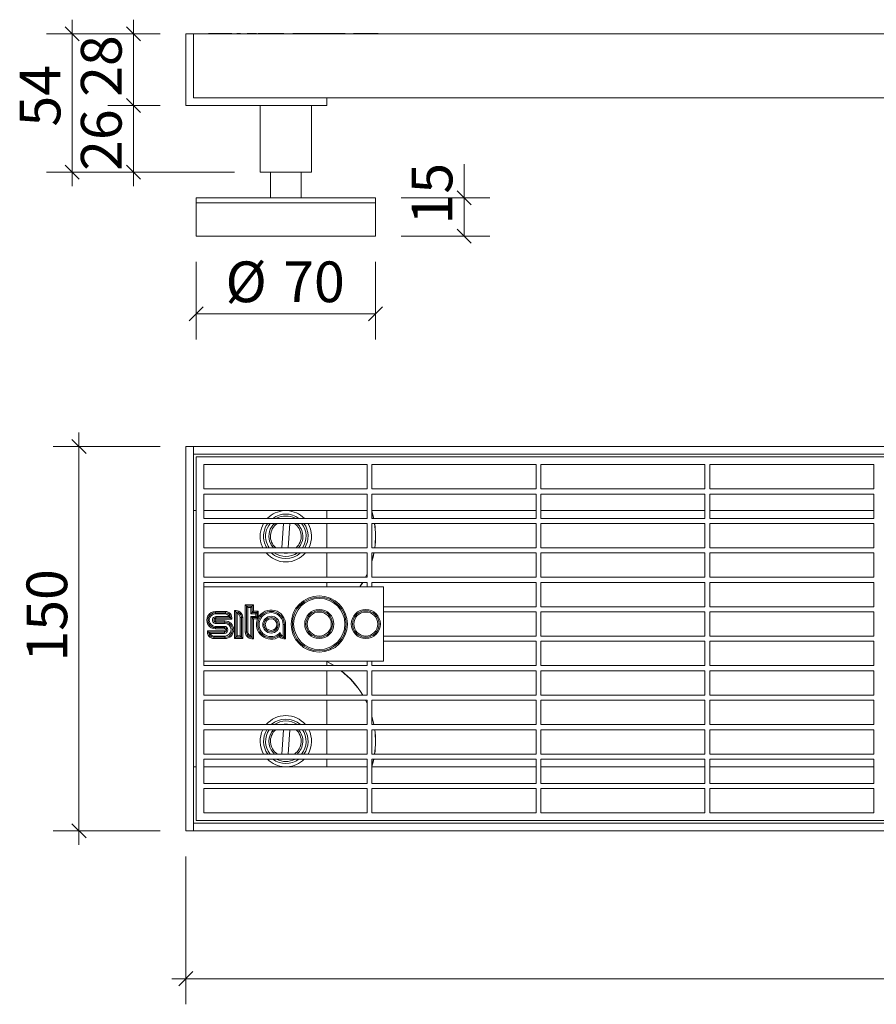
# Model space of a CAD drawing. Units: millimetres. Extents: x 24 to 834, y 29 to 695.
# Drawn here: x 24 to 359, y 285 to 669 of the extents above; entities that cross this region are included whole.
import ezdxf

# ---------------------------------------------------------------- set-up
doc = ezdxf.new("R2010")
doc.units = ezdxf.units.MM
doc.header["$LTSCALE"] = 10
doc.styles.add('SLDTEXTSTYLE0', font='TXT', dxfattribs={"width": 0.605})
doc.dimstyles.new('SLDDIMSTYLE0', dxfattribs={"dimtxt": 15.409912, "dimasz": 5.5, "dimexe": 0, "dimexo": 0.0625, "dimgap": 3.852478, "dimtad": 1, "dimdec": 0, "dimrnd": 1e-09, "dimzin": 12, "dimdsep": 46, "dimtxsty": 'SLDTEXTSTYLE0', "dimblk1": 'OBLIQUE', "dimblk2": 'OBLIQUE', "dimsah": 1, "dimcen": 0.09, "dimadec": 0, "dimazin": 3, "dimtfac": 1, "dimtdec": 0, "dimtmove": 0, "dimatfit": 0, "dimldrblk": 'OBLIQUE', "dimfxl": 1, "dimfrac": 2, "dimtolj": 1, "dimtzin": 12, "dimarcsym": 0})
doc.dimstyles.new('SLDDIMSTYLE1', dxfattribs={"dimtxt": 15.409912, "dimasz": 5.5, "dimexe": 0, "dimexo": 0.0625, "dimgap": 3.852478, "dimtad": 1, "dimdec": 0, "dimrnd": 1e-09, "dimzin": 12, "dimdsep": 46, "dimtxsty": 'SLDTEXTSTYLE0', "dimblk1": 'OBLIQUE', "dimblk2": 'OBLIQUE', "dimsah": 1, "dimcen": 0.09, "dimadec": 0, "dimazin": 3, "dimtfac": 1, "dimtdec": 0, "dimtofl": 0, "dimtmove": 0, "dimatfit": 3, "dimldrblk": 'OBLIQUE', "dimfxl": 1, "dimfrac": 2, "dimtolj": 1, "dimtzin": 12, "dimarcsym": 0})

# ---------------------------------------------------------------- blocks, each defined once
blk = doc.blocks.new('_OBLIQUE')
at = {"color": 0, "linetype": 'ByBlock', "lineweight": -2}
blk.add_line((-0.5, -0.5), (0.5, 0.5), dxfattribs=at)
blk = doc.blocks.new('_D')
at = {"color": 7, "linetype": 'Continuous', "lineweight": 0, "transparency": 16777216}
for p, q in [((89.16, 342.56), (89.16, 284.87)), ((701.33, 342.56), (701.33, 284.87)), ((89.16, 294.87), (83.66, 294.87)), ((89.16, 294.87), (701.33, 294.87)), ((701.33, 294.87), (706.83, 294.87))]:
    blk.add_line(p, q, dxfattribs=at)
at = {"color": 7, "linetype": 'Continuous', "lineweight": 0, "transparency": 16777216, "xscale": 5.5, "yscale": 5.5}
blk.add_blockref('_OBLIQUE', (89.16, 294.87, 39.41), dxfattribs=at)
at = {"color": 7, "linetype": 'Continuous', "lineweight": 0, "transparency": 16777216, "xscale": 5.5, "yscale": 5.5, "rotation": 180.0000000000004}
blk.add_blockref('_OBLIQUE', (701.33, 294.87, 39.41), dxfattribs=at)
at = {"color": 7, "linetype": 'Continuous', "lineweight": 0, "transparency": 16777216, "insert": (371.73, 315.34), "char_height": 15.875, "attachment_point": 1, "style": 'SLDTEXTSTYLE0'}
blk.add_mtext('1000', dxfattribs=at)
blk = doc.blocks.new('_D_1')
at = {"color": 7, "linetype": 'Continuous', "lineweight": 0, "transparency": 16777216}
for p, q in [((47.45, 502.56), (47.45, 508.06)), ((79.16, 502.56), (37.45, 502.56)), ((47.45, 502.56), (47.45, 352.56)), ((79.16, 352.56), (37.45, 352.56)), ((47.45, 352.56), (47.45, 347.06))]:
    blk.add_line(p, q, dxfattribs=at)
at = {"color": 7, "linetype": 'Continuous', "lineweight": 0, "transparency": 16777216, "xscale": 5.5, "yscale": 5.5}
for p, rotation in [((47.45, 502.56, 39.41), 270.0000000000004), ((47.45, 352.56, 39.41), 90.0000000000004)]:
    blk.add_blockref('_OBLIQUE', p, dxfattribs=dict(at, rotation=rotation))
at = {"color": 7, "linetype": 'Continuous', "lineweight": 0, "transparency": 16777216, "insert": (26.99, 418.65), "char_height": 15.875, "attachment_point": 1, "rotation": 90, "style": 'SLDTEXTSTYLE0'}
blk.add_mtext('150', dxfattribs=at)
blk = doc.blocks.new('_D_2')
at = {"color": 7, "linetype": 'Continuous', "lineweight": 0, "transparency": 16777216}
for p, q in [((197.71, 599.7), (197.71, 612.77)), ((173.11, 599.7), (207.71, 599.7)), ((197.71, 584.7), (197.71, 599.7)), ((173.16, 584.7), (207.71, 584.7))]:
    blk.add_line(p, q, dxfattribs=at)
at = {"color": 7, "linetype": 'Continuous', "lineweight": 0, "transparency": 16777216, "xscale": 5.5, "yscale": 5.5}
for p, rotation in [((197.71, 599.7, -76.9), 90.0000000000004), ((197.71, 584.7, -76.9), 270.0000000000004)]:
    blk.add_blockref('_OBLIQUE', p, dxfattribs=dict(at, rotation=rotation))
at = {"color": 7, "linetype": 'Continuous', "lineweight": 0, "transparency": 16777216, "insert": (177.25, 589.25), "char_height": 15.875, "attachment_point": 1, "rotation": 90, "style": 'SLDTEXTSTYLE0'}
blk.add_mtext('15', dxfattribs=at)
blk = doc.blocks.new('_D_3')
at = {"color": 7, "linetype": 'Continuous', "lineweight": 0, "transparency": 16777216}
for p, q in [((93.16, 574.7), (93.16, 544.36)), ((163.16, 574.7), (163.16, 544.36)), ((163.16, 554.36), (93.16, 554.36))]:
    blk.add_line(p, q, dxfattribs=at)
at = {"color": 7, "linetype": 'Continuous', "lineweight": 0, "transparency": 16777216, "xscale": 5.5, "yscale": 5.5, "rotation": 180.0000000000004}
blk.add_blockref('_OBLIQUE', (93.16, 554.36, -76.9), dxfattribs=at)
at = {"color": 7, "linetype": 'Continuous', "lineweight": 0, "transparency": 16777216, "xscale": 5.5, "yscale": 5.5}
blk.add_blockref('_OBLIQUE', (163.16, 554.36, -76.9), dxfattribs=at)
at = {"color": 7, "linetype": 'Continuous', "lineweight": 0, "transparency": 16777216, "char_height": 15.875, "attachment_point": 1, "style": 'SLDTEXTSTYLE0'}
for s, insert in [('%%c', (104.62, 574.82)), ('70', (127.11, 574.82))]:
    blk.add_mtext(s, dxfattribs=dict(at, insert=insert))
blk = doc.blocks.new('_D_4')
at = {"color": 7, "linetype": 'Continuous', "lineweight": 0, "transparency": 16777216}
for p, q in [((68.69, 635.7), (68.69, 641.2)), ((79.16, 635.7), (58.69, 635.7)), ((68.69, 609.7), (68.69, 635.7)), ((108.16, 609.7), (58.69, 609.7)), ((68.69, 609.7), (68.69, 604.2))]:
    blk.add_line(p, q, dxfattribs=at)
at = {"color": 7, "linetype": 'Continuous', "lineweight": 0, "transparency": 16777216, "xscale": 5.5, "yscale": 5.5}
for p, rotation in [((68.69, 635.7, -76.9), 270.0000000000004), ((68.69, 609.7, -76.9), 90.0000000000004)]:
    blk.add_blockref('_OBLIQUE', p, dxfattribs=dict(at, rotation=rotation))
at = {"color": 7, "linetype": 'Continuous', "lineweight": 0, "transparency": 16777216, "insert": (48.22, 610.18), "char_height": 15.875, "attachment_point": 1, "rotation": 90, "style": 'SLDTEXTSTYLE0'}
blk.add_mtext('26', dxfattribs=at)
blk = doc.blocks.new('_D_5')
at = {"color": 7, "linetype": 'Continuous', "lineweight": 0, "transparency": 16777216}
for p, q in [((68.69, 663.7), (68.69, 669.2)), ((79.16, 663.7), (58.69, 663.7)), ((68.69, 635.7), (68.69, 663.7)), ((79.16, 635.7), (58.69, 635.7)), ((68.69, 635.7), (68.69, 630.2))]:
    blk.add_line(p, q, dxfattribs=at)
at = {"color": 7, "linetype": 'Continuous', "lineweight": 0, "transparency": 16777216, "xscale": 5.5, "yscale": 5.5}
for p, rotation in [((68.69, 663.7, -76.9), 270.0000000000004), ((68.69, 635.7, -76.9), 90.0000000000004)]:
    blk.add_blockref('_OBLIQUE', p, dxfattribs=dict(at, rotation=rotation))
at = {"color": 7, "linetype": 'Continuous', "lineweight": 0, "transparency": 16777216, "insert": (48.22, 639.08), "char_height": 15.875, "attachment_point": 1, "rotation": 90, "style": 'SLDTEXTSTYLE0'}
blk.add_mtext('28', dxfattribs=at)
blk = doc.blocks.new('_D_6')
at = {"color": 7, "linetype": 'Continuous', "lineweight": 0, "transparency": 16777216}
for p, q in [((44.8, 663.7), (44.8, 669.2)), ((79.16, 663.7), (34.8, 663.7)), ((44.8, 609.7), (44.8, 663.7)), ((83.48, 609.7), (34.8, 609.7)), ((44.8, 609.7), (44.8, 604.2))]:
    blk.add_line(p, q, dxfattribs=at)
at = {"color": 7, "linetype": 'Continuous', "lineweight": 0, "transparency": 16777216, "xscale": 5.5, "yscale": 5.5}
for p, rotation in [((44.8, 663.7, -76.9), 270.0000000000004), ((44.8, 609.7, -76.9), 90.0000000000004)]:
    blk.add_blockref('_OBLIQUE', p, dxfattribs=dict(at, rotation=rotation))
at = {"color": 7, "linetype": 'Continuous', "lineweight": 0, "transparency": 16777216, "insert": (24.33, 627.48), "char_height": 15.875, "attachment_point": 1, "rotation": 90, "style": 'SLDTEXTSTYLE0'}
blk.add_mtext('54', dxfattribs=at)

msp = doc.modelspace()

# ---------------------------------------------------------------- linework, layer by layer
at = {"color": 7, "linetype": 'Continuous', "lineweight": 15}
for p, q in [((92.16, 663.7), (89.16, 663.7)), ((89.16, 663.7), (89.16, 635.7)), ((92.16, 663.7), (375.92, 663.7)), ((92.16, 638.7), (92.16, 663.7)), ((98.31, 663.82), (98.64, 663.82)), ((98.64, 663.82), (100.05, 663.82)), ((100.05, 663.82), (104.36, 663.82)), ((104.36, 663.82), (106.81, 663.82)), ((109.16, 663.82), (110.34, 663.82)), ((113.35, 663.82), (114.53, 663.82)), ((114.53, 663.82), (116.41, 663.82)), ((117.71, 663.82), (125.92, 663.82)), ((125.92, 663.82), (127.08, 663.82)), ((131.21, 663.82), (151.19, 663.82)), ((154.67, 663.82), (164.05, 663.82)), ((92.16, 638.7), (395.17, 638.7)), ((144.16, 638.7), (92.16, 638.7)), ((144.16, 635.7), (144.16, 638.7)), ((89.16, 635.7), (144.16, 635.7)), ((118.16, 635.7), (118.16, 609.7)), ((138.16, 609.7), (138.16, 635.7)), ((118.16, 609.7), (120.67, 609.7)), ((120.67, 609.7), (138.16, 609.7)), ((122.16, 609.7), (122.16, 599.7)), ((134.16, 599.7), (134.16, 609.7)), ((93.21, 599.7), (93.21, 597.7)), ((163.11, 599.7), (93.21, 599.7)), ((163.11, 597.7), (163.11, 599.7)), ((93.16, 597.7), (93.16, 584.7)), ((163.16, 597.7), (93.16, 597.7)), ((163.16, 584.7), (163.16, 597.7)), ((163.16, 584.7), (93.16, 584.7)), ((89.16, 352.56), (89.16, 502.56)), ((92.16, 502.56), (89.16, 502.56)), ((92.16, 499.56), (92.16, 502.56)), ((92.16, 502.56), (404.57, 502.56)), ((92.16, 352.56), (92.16, 502.56)), ((92.16, 499.56), (404.17, 499.56)), ((93.16, 356.56), (93.16, 498.56)), ((93.16, 498.56), (403.17, 498.56)), ((96.16, 495.56), (159.86, 495.56)), ((96.16, 486.06), (96.16, 495.56)), ((159.86, 486.06), (159.86, 495.56)), ((161.76, 495.56), (225.76, 495.56)), ((161.76, 486.06), (161.76, 495.56)), ((225.76, 486.06), (225.76, 495.56)), ((227.66, 495.56), (291.66, 495.56)), ((227.66, 486.06), (227.66, 495.56)), ((291.66, 486.06), (291.66, 495.56)), ((293.56, 495.56), (357.56, 495.56)), ((293.56, 486.06), (293.56, 495.56)), ((357.56, 486.06), (357.56, 495.56)), ((96.16, 486.06), (159.86, 486.06)), ((161.76, 486.06), (225.76, 486.06)), ((227.66, 486.06), (291.66, 486.06)), ((293.56, 486.06), (357.56, 486.06)), ((96.16, 484.06), (159.86, 484.06)), ((96.16, 474.56), (96.16, 484.06)), ((159.86, 474.56), (159.86, 484.06)), ((161.76, 484.06), (225.76, 484.06)), ((161.76, 474.56), (161.76, 484.06)), ((225.76, 474.56), (225.76, 484.06)), ((227.66, 484.06), (291.66, 484.06)), ((227.66, 474.56), (227.66, 484.06)), ((291.66, 474.56), (291.66, 484.06)), ((293.56, 484.06), (357.56, 484.06)), ((293.56, 474.56), (293.56, 484.06)), ((357.56, 474.56), (357.56, 484.06)), ((92.16, 477.56), (93.16, 477.56)), ((96.16, 477.56), (159.86, 477.56)), ((144.16, 474.56), (144.16, 477.56)), ((161.76, 477.56), (225.76, 477.56)), ((161.76, 477.36), (162.46, 474.56)), ((161.76, 477.18), (162.41, 474.56)), ((227.66, 477.56), (291.66, 477.56)), ((293.56, 477.56), (357.56, 477.56)), ((96.16, 474.56), (159.86, 474.56)), ((161.76, 474.56), (225.76, 474.56)), ((227.66, 474.56), (291.66, 474.56)), ((293.56, 474.56), (357.56, 474.56)), ((96.16, 472.56), (159.86, 472.56)), ((96.16, 463.06), (96.16, 472.56)), ((126.61, 463.06), (127.25, 472.56)), ((129.75, 472.56), (129.11, 463.06)), ((144.16, 463.06), (144.16, 472.56)), ((159.86, 463.06), (159.86, 472.56)), ((161.76, 472.56), (225.76, 472.56)), ((161.76, 463.06), (161.76, 472.56)), ((225.76, 463.06), (225.76, 472.56)), ((227.66, 472.56), (291.66, 472.56)), ((227.66, 463.06), (227.66, 472.56)), ((291.66, 463.06), (291.66, 472.56)), ((293.56, 472.56), (357.56, 472.56)), ((293.56, 463.06), (293.56, 472.56)), ((357.56, 463.06), (357.56, 472.56)), ((96.16, 463.06), (159.86, 463.06)), ((118.58, 464.64), (119.22, 463.06)), ((161.76, 463.06), (225.76, 463.06)), ((227.66, 463.06), (291.66, 463.06)), ((293.56, 463.06), (357.56, 463.06)), ((96.16, 461.06), (159.86, 461.06)), ((96.16, 451.56), (96.16, 461.06)), ((144.16, 451.56), (144.16, 461.06)), ((159.86, 451.56), (159.86, 461.06)), ((161.76, 461.06), (225.76, 461.06)), ((161.76, 451.56), (161.76, 461.06)), ((225.76, 451.56), (225.76, 461.06)), ((227.66, 461.06), (291.66, 461.06)), ((227.66, 451.56), (227.66, 461.06)), ((291.66, 451.56), (291.66, 461.06)), ((293.56, 461.06), (357.56, 461.06)), ((293.56, 451.56), (293.56, 461.06)), ((357.56, 451.56), (357.56, 461.06)), ((96.16, 451.56), (159.86, 451.56)), ((159.86, 452.84), (159.24, 451.56)), ((159.86, 452.72), (159.29, 451.56)), ((161.76, 451.56), (225.76, 451.56)), ((227.66, 451.56), (291.66, 451.56)), ((293.56, 451.56), (357.56, 451.56)), ((96.16, 449.56), (159.86, 449.56)), ((96.16, 447.81), (96.16, 449.56)), ((166.2, 447.81), (96.16, 447.81)), ((96.16, 447.81), (96.16, 418.81)), ((144.16, 447.81), (144.16, 449.56)), ((158.12, 449.56), (157, 447.81)), ((158.18, 449.56), (157.06, 447.81)), ((159.86, 447.81), (159.86, 449.56)), ((161.76, 449.56), (225.76, 449.56)), ((161.76, 447.81), (161.76, 449.56)), ((166.2, 418.81), (166.2, 447.81)), ((225.76, 440.06), (225.76, 449.56)), ((227.66, 449.56), (291.66, 449.56)), ((227.66, 440.06), (227.66, 449.56)), ((291.66, 440.06), (291.66, 449.56)), ((293.56, 449.56), (357.56, 449.56)), ((293.56, 440.06), (293.56, 449.56)), ((357.56, 440.06), (357.56, 449.56)), ((100.73, 437.73), (100.73, 438.23)), ((100.73, 438.23), (104.59, 438.23)), ((104.59, 437.73), (104.59, 438.23)), ((108.16, 427.68), (108.16, 438.54)), ((112.35, 430.19), (112.35, 440.82)), ((112.35, 440.82), (115.53, 440.82)), ((112.85, 440.32), (115.03, 440.32)), ((112.85, 430.19), (112.85, 440.32)), ((114.53, 439.82), (113.35, 439.82)), ((113.35, 439.82), (113.35, 430.19)), ((114.53, 437.35), (114.53, 439.82)), ((115.03, 440.32), (115.03, 437.85)), ((115.53, 440.82), (115.53, 438.35)), ((115.53, 438.35), (117.41, 438.35)), ((117.41, 438.35), (117.41, 435.82)), ((166.2, 440.06), (225.76, 440.06)), ((227.66, 440.06), (291.66, 440.06)), ((293.56, 440.06), (357.56, 440.06)), ((100.73, 437.73), (100.73, 437.23)), ((100.73, 437.73), (104.59, 437.73)), ((104.59, 437.23), (100.73, 437.23)), ((100.91, 436.23), (106.01, 436.23)), ((100.91, 435.73), (100.91, 436.23)), ((106.6, 435.73), (100.91, 435.73)), ((100.91, 435.23), (100.91, 435.73)), ((107.05, 435.23), (100.91, 435.23)), ((100.91, 434.52), (100.91, 434.02)), ((100.91, 434.52), (104.36, 434.52)), ((104.36, 434.52), (104.36, 434.02)), ((104.59, 437.73), (104.59, 437.23)), ((108.66, 428.18), (108.66, 438.08)), ((109.16, 437.51), (109.16, 428.68)), ((110.34, 435.9), (110.84, 435.9)), ((110.34, 428.68), (110.34, 435.9)), ((110.84, 435.9), (110.84, 428.18)), ((110.84, 435.9), (111.34, 435.9)), ((111.34, 435.9), (111.34, 427.68)), ((116.41, 437.35), (114.53, 437.35)), ((114.53, 436.29), (116.41, 436.29)), ((114.53, 428.58), (114.53, 436.29)), ((115.03, 437.85), (116.91, 437.85)), ((115.03, 435.79), (115.03, 428)), ((116.91, 435.79), (115.03, 435.79)), ((115.53, 435.29), (115.53, 427.55)), ((117.16, 435.29), (115.53, 435.29)), ((116.41, 436.29), (116.41, 437.35)), ((116.91, 437.85), (116.91, 435.79)), ((166.2, 438.06), (225.76, 438.06)), ((225.76, 428.56), (225.76, 438.06)), ((227.66, 438.06), (291.66, 438.06)), ((227.66, 428.56), (227.66, 438.06)), ((291.66, 428.56), (291.66, 438.06)), ((293.56, 438.06), (357.56, 438.06)), ((293.56, 428.56), (293.56, 438.06)), ((357.56, 428.56), (357.56, 438.06)), ((97.6, 430.63), (104.18, 430.63)), ((100.73, 431.89), (100.73, 432.39)), ((100.73, 432.39), (104.18, 432.39)), ((104.18, 431.89), (100.73, 431.89)), ((100.73, 431.89), (100.73, 431.39)), ((104.18, 431.39), (100.73, 431.39)), ((100.91, 434.02), (100.91, 433.52)), ((100.91, 434.02), (104.36, 434.02)), ((104.36, 433.52), (100.91, 433.52)), ((104.18, 432.39), (104.18, 431.89)), ((104.18, 431.89), (104.18, 431.39)), ((104.18, 430.13), (104.18, 430.63)), ((104.36, 433.52), (104.36, 434.02)), ((127.08, 433.07), (127.58, 433.07)), ((127.08, 428.58), (127.08, 433.07)), ((127.58, 433.07), (127.58, 428)), ((128.08, 433.07), (127.58, 433.07)), ((128.08, 433.07), (128.08, 427.55)), ((98.05, 430.13), (104.18, 430.13)), ((104.18, 429.63), (98.64, 429.63)), ((100.05, 428.62), (104.36, 428.62)), ((100.05, 428.62), (100.05, 428.12)), ((104.36, 428.12), (100.05, 428.12)), ((100.05, 427.62), (100.05, 428.12)), ((104.36, 427.62), (100.05, 427.62)), ((104.18, 429.63), (104.18, 430.13)), ((104.36, 428.62), (104.36, 428.12)), ((104.36, 427.62), (104.36, 428.12)), ((111.34, 427.68), (108.16, 427.68)), ((110.84, 428.18), (108.66, 428.18)), ((109.16, 428.68), (110.34, 428.68)), ((112.85, 430.19), (112.35, 430.19)), ((112.85, 430.19), (113.35, 430.19)), ((166.2, 428.56), (225.76, 428.56)), ((227.66, 428.56), (291.66, 428.56)), ((293.56, 428.56), (357.56, 428.56)), ((166.2, 426.56), (225.76, 426.56)), ((225.76, 417.06), (225.76, 426.56)), ((227.66, 426.56), (291.66, 426.56)), ((227.66, 417.06), (227.66, 426.56)), ((291.66, 417.06), (291.66, 426.56)), ((293.56, 417.06), (293.56, 426.56)), ((293.56, 426.56), (357.56, 426.56)), ((357.56, 417.06), (357.56, 426.56)), ((96.16, 418.81), (166.2, 418.81)), ((96.16, 417.06), (96.16, 418.81)), ((96.16, 417.06), (159.86, 417.06)), ((144.16, 417.06), (144.16, 418.81)), ((144.16, 418.69), (147, 417.06)), ((144.16, 418.63), (146.91, 417.06)), ((159.86, 417.06), (159.86, 418.81)), ((161.76, 417.06), (161.76, 418.81)), ((161.76, 417.06), (225.76, 417.06)), ((227.66, 417.06), (291.66, 417.06)), ((293.56, 417.06), (357.56, 417.06)), ((96.16, 415.06), (159.86, 415.06)), ((96.16, 405.56), (96.16, 415.06)), ((144.16, 405.56), (144.16, 415.06)), ((159.86, 405.56), (159.86, 415.06)), ((161.76, 415.06), (225.76, 415.06)), ((161.76, 405.56), (161.76, 415.06)), ((225.76, 405.56), (225.76, 415.06)), ((227.66, 415.06), (291.66, 415.06)), ((227.66, 405.56), (227.66, 415.06)), ((291.66, 405.56), (291.66, 415.06)), ((293.56, 415.06), (357.56, 415.06)), ((293.56, 405.56), (293.56, 415.06)), ((357.56, 405.56), (357.56, 415.06)), ((96.16, 405.56), (159.86, 405.56)), ((96.16, 403.56), (159.86, 403.56)), ((96.16, 394.06), (96.16, 403.56)), ((144.16, 394.06), (144.16, 403.56)), ((159.24, 403.56), (159.86, 402.28)), ((159.29, 403.56), (159.86, 402.39)), ((159.86, 394.06), (159.86, 403.56)), ((161.76, 405.56), (225.76, 405.56)), ((161.76, 403.56), (225.76, 403.56)), ((161.76, 394.06), (161.76, 403.56)), ((225.76, 394.06), (225.76, 403.56)), ((227.66, 405.56), (291.66, 405.56)), ((227.66, 403.56), (291.66, 403.56)), ((227.66, 394.06), (227.66, 403.56)), ((291.66, 394.06), (291.66, 403.56)), ((293.56, 405.56), (357.56, 405.56)), ((293.56, 403.56), (357.56, 403.56)), ((293.56, 394.06), (293.56, 403.56)), ((357.56, 394.06), (357.56, 403.56)), ((161.76, 397.36), (162.55, 394.06)), ((161.76, 397.18), (162.5, 394.06)), ((96.16, 394.06), (159.86, 394.06)), ((96.16, 392.06), (159.86, 392.06)), ((96.16, 382.56), (96.16, 392.06)), ((126.57, 382.56), (127.21, 392.06)), ((129.72, 392.06), (129.08, 382.56)), ((144.16, 382.56), (144.16, 392.06)), ((159.86, 382.56), (159.86, 392.06)), ((161.76, 394.06), (225.76, 394.06)), ((161.76, 382.56), (161.76, 392.06)), ((161.76, 392.06), (225.76, 392.06)), ((225.76, 382.56), (225.76, 392.06)), ((227.66, 394.06), (291.66, 394.06)), ((227.66, 392.06), (291.66, 392.06)), ((227.66, 382.56), (227.66, 392.06)), ((291.66, 382.56), (291.66, 392.06)), ((293.56, 394.06), (357.56, 394.06)), ((293.56, 392.06), (357.56, 392.06)), ((293.56, 382.56), (293.56, 392.06)), ((357.56, 382.56), (357.56, 392.06)), ((96.16, 382.56), (159.86, 382.56)), ((96.16, 380.56), (159.86, 380.56)), ((96.16, 371.06), (96.16, 380.56)), ((123.19, 383.16), (123.8, 382.56)), ((144.16, 377.56), (144.16, 380.56)), ((159.86, 371.06), (159.86, 380.56)), ((161.76, 382.56), (225.76, 382.56)), ((161.76, 380.56), (225.76, 380.56)), ((161.76, 371.06), (161.76, 380.56)), ((225.76, 371.06), (225.76, 380.56)), ((227.66, 382.56), (291.66, 382.56)), ((227.66, 380.56), (291.66, 380.56)), ((227.66, 371.06), (227.66, 380.56)), ((291.66, 371.06), (291.66, 380.56)), ((293.56, 382.56), (357.56, 382.56)), ((293.56, 380.56), (357.56, 380.56)), ((293.56, 371.06), (293.56, 380.56)), ((357.56, 371.06), (357.56, 380.56)), ((92.16, 377.56), (93.16, 377.56)), ((96.16, 377.56), (159.86, 377.56)), ((161.76, 377.56), (225.76, 377.56)), ((227.66, 377.56), (291.66, 377.56)), ((293.56, 377.56), (357.56, 377.56)), ((96.16, 371.06), (159.86, 371.06)), ((96.16, 369.06), (159.86, 369.06)), ((96.16, 359.56), (96.16, 369.06)), ((159.86, 359.56), (159.86, 369.06)), ((161.76, 371.06), (225.76, 371.06)), ((161.76, 359.56), (161.76, 369.06)), ((161.76, 369.06), (225.76, 369.06)), ((225.76, 359.56), (225.76, 369.06)), ((227.66, 371.06), (291.66, 371.06)), ((227.66, 359.56), (227.66, 369.06)), ((227.66, 369.06), (291.66, 369.06)), ((291.66, 359.56), (291.66, 369.06)), ((293.56, 371.06), (357.56, 371.06)), ((293.56, 369.06), (357.56, 369.06)), ((293.56, 359.56), (293.56, 369.06)), ((357.56, 359.56), (357.56, 369.06)), ((96.16, 359.56), (159.86, 359.56)), ((161.76, 359.56), (225.76, 359.56)), ((227.66, 359.56), (291.66, 359.56)), ((293.56, 359.56), (357.56, 359.56)), ((92.16, 352.56), (92.16, 355.56)), ((92.16, 355.56), (366.92, 355.56)), ((367.92, 356.56), (93.16, 356.56)), ((92.16, 352.56), (89.16, 352.56)), ((92.16, 352.56), (366.52, 352.56))]:
    msp.add_line(p, q, dxfattribs=at)
at = {"color": 1, "linetype": 'Continuous', "lineweight": 15}
for p, q in [((100.05, 663.82), (100.05, 663.7)), ((104.36, 663.82), (104.36, 663.7))]:
    msp.add_line(p, q, dxfattribs=at)
at = {"color": 7, "linetype": 'Continuous', "lineweight": 15, "flags": 128}
for points in [[(120.6, 465.26), (121.27, 463.68), (121.66, 463.06)], [(121.82, 465.63), (122.43, 464.21), (123.29, 463.06)], [(119.87, 465.03), (120.54, 463.41), (120.75, 463.06)], [(162.5, 461.06), (162.28, 459.95), (161.76, 457.94)], [(162.55, 461.06), (162.32, 459.94), (161.76, 457.76)], [(112.35, 440.82), (112.44, 440.73), (112.54, 440.63), (112.62, 440.55), (112.7, 440.47), (112.76, 440.41), (112.81, 440.36), (112.84, 440.33), (112.85, 440.32)], [(112.85, 440.32), (112.85, 440.32), (112.88, 440.29), (112.91, 440.26), (112.96, 440.21), (113.03, 440.15), (113.1, 440.07), (113.18, 440), (113.26, 439.91), (113.35, 439.82)], [(115.03, 440.32), (115.02, 440.32), (114.99, 440.29), (114.94, 440.24), (114.88, 440.18), (114.81, 440.1), (114.72, 440.02), (114.63, 439.92), (114.53, 439.82)], [(115.53, 440.82), (115.44, 440.74), (115.36, 440.65), (115.28, 440.57), (115.21, 440.5), (115.14, 440.44), (115.09, 440.39), (115.06, 440.35), (115.04, 440.33), (115.03, 440.32)], [(115.53, 438.35), (115.43, 438.25), (115.34, 438.16), (115.25, 438.07), (115.17, 438), (115.11, 437.93), (115.07, 437.89), (115.04, 437.86), (115.03, 437.85)], [(117.41, 438.35), (117.33, 438.26), (117.24, 438.18), (117.16, 438.1), (117.09, 438.03), (117.03, 437.97), (116.98, 437.92), (116.94, 437.88), (116.92, 437.86), (116.91, 437.85)], [(114.53, 437.35), (114.61, 437.44), (114.7, 437.52), (114.78, 437.6), (114.85, 437.67), (114.91, 437.73), (114.96, 437.78), (115, 437.82), (115.02, 437.84), (115.03, 437.85)], [(114.53, 436.29), (114.63, 436.19), (114.72, 436.09), (114.81, 436.01), (114.88, 435.93), (114.94, 435.87), (114.99, 435.82), (115.02, 435.8), (115.03, 435.79)], [(115.03, 435.79), (115.04, 435.78), (115.07, 435.75), (115.11, 435.7), (115.17, 435.64), (115.25, 435.56), (115.34, 435.48), (115.43, 435.38), (115.53, 435.29)], [(116.41, 437.35), (116.5, 437.44), (116.59, 437.52), (116.66, 437.6), (116.74, 437.67), (116.8, 437.73), (116.85, 437.78), (116.88, 437.82), (116.91, 437.84), (116.91, 437.85)], [(116.41, 436.29), (116.51, 436.19), (116.61, 436.09), (116.69, 436.01), (116.77, 435.93), (116.83, 435.87), (116.88, 435.82), (116.9, 435.8), (116.91, 435.79)], [(116.91, 435.79), (116.92, 435.78), (116.95, 435.75), (117, 435.7), (117.06, 435.64), (117.13, 435.57), (117.22, 435.48), (117.31, 435.39)], [(108.16, 427.68), (108.26, 427.78), (108.35, 427.87), (108.44, 427.96), (108.51, 428.03), (108.58, 428.1), (108.62, 428.14), (108.65, 428.17), (108.66, 428.18)], [(108.66, 428.18), (108.67, 428.19), (108.7, 428.22), (108.75, 428.27), (108.81, 428.33), (108.88, 428.4), (108.97, 428.49), (109.06, 428.58), (109.16, 428.68)], [(110.84, 428.18), (110.83, 428.19), (110.8, 428.22), (110.76, 428.27), (110.7, 428.33), (110.62, 428.4), (110.53, 428.49), (110.44, 428.58), (110.34, 428.68)], [(110.84, 428.18), (110.85, 428.17), (110.87, 428.15), (110.91, 428.11), (110.96, 428.06), (111.02, 428), (111.09, 427.93), (111.17, 427.85), (111.26, 427.77), (111.34, 427.68)], [(162.41, 380.56), (162.28, 379.95), (161.76, 377.94)], [(162.46, 380.56), (162.32, 379.94), (161.76, 377.76)]]:
    msp.add_lwpolyline(points, dxfattribs=at)
at = {"color": 7, "linetype": 'Continuous', "lineweight": 15}
for centre, radius in [((141.2, 433.31), 10.99), ((141.2, 433.31), 10.49), ((141.2, 433.31), 9.99), ((141.2, 433.31), 5.69), ((141.2, 433.31), 5.19), ((159.36, 433.31), 5.69), ((159.36, 433.31), 5.19), ((122.4, 433.07), 3.27), ((122.4, 433.07), 2.77), ((122.4, 433.07), 2.27), ((141.2, 433.31), 4.69), ((159.36, 433.31), 4.69)]:
    msp.add_circle(centre, radius, dxfattribs=at)
for centre, radius, start, end in [((98.31, 663.32), 0.5, 90.0007, 130.9239), ((106.81, 663.32), 0.5, 49.0761, 90.0027), ((109.16, 663.32), 0.5, 89.9966, 130.9279), ((110.34, 663.32), 0.5, 49.0797, 89.9992), ((113.35, 663.32), 0.5, 89.9973, 130.9239), ((116.41, 663.32), 0.5, 49.0721, 90.0034), ((117.71, 663.32), 0.5, 90.0007, 130.9239), ((131.21, 663.32), 0.5, 90.0046, 130.9165), ((151.19, 663.32), 0.5, 49.0761, 89.9993), ((154.67, 663.32), 0.5, 90.0007, 130.9239), ((164.05, 663.32), 0.5, 49.0835, 89.9954), ((128.16, 467.56), 10.02, 93.1626, 135.6585), ((128.16, 467.56), 10.02, 44.3417, 86.8372), ((128.16, 467.56), 8.67, 53.8123, 126.1877), ((128.16, 467.56), 7.91, 62.3155, 117.6845), ((128.16, 467.56), 10.02, 150.0507, 196.9286), ((128.16, 467.56), 8.67, 144.7957, 196.9292), ((128.16, 467.56), 7.91, 140.7646, 196.9286), ((128.16, 467.56), 6.63, 131.0983, 196.9295), ((128.16, 467.56), 6, 123.5574, 228.5905), ((128.16, 467.56), 6, 311.4094, 56.4431), ((128.16, 467.56), 6.64, 317.2952, 48.9013), ((128.16, 467.56), 7.9, 325.3012, 39.2356), ((128.16, 467.56), 8.67, 328.745, 35.2045), ((128.16, 467.56), 10.02, 333.3003, 29.9496), ((128.17, 467.56), 34.95, 352.602, 8.2255), ((128.16, 467.56), 35, 352.6132, 8.2133), ((128.16, 467.56), 10.02, 220.467, 319.533), ((128.16, 467.56), 8.67, 228.5416, 311.4584), ((128.16, 467.56), 7.9, 235.3124, 304.6876), ((128.16, 467.56), 6.63, 258.4221, 281.5779), ((100.73, 434.81), 3.42, 89.9998, 270.0002), ((104.59, 435.73), 2.5, 348.4829, 89.9998), ((108.66, 435.9), 2.68, 0.0005, 100.7475), ((122.4, 433.07), 5.19, 359.9999, 309.6237), ((122.4, 433.07), 5.69, 360, 151.1638), ((100.73, 434.81), 2.92, 89.9996, 270.0004), ((100.73, 434.81), 2.42, 89.9997, 270.0003), ((100.91, 434.87), 1.35, 89.9997, 270.0003), ((100.91, 434.87), 0.855, 89.999, 270.001), ((100.91, 434.87), 0.355, 89.9964, 270.0036), ((104.36, 431.07), 3.45, 270.0002, 89.9998), ((104.59, 435.73), 2, 359.9999, 89.9998), ((104.59, 435.73), 1.5, 19.4132, 89.9999), ((108.66, 435.9), 2.18, 359.9999, 89.9999), ((108.66, 435.9), 1.68, 359.9998, 72.6979), ((122.4, 433.07), 5.69, 157.1163, 304.3335), ((122.4, 433.07), 4.69, 359.9999, 318.6579), ((100.05, 430.13), 2.5, 168.483, 269.9998), ((104.18, 431.01), 1.38, 270.0009, 89.9991), ((104.18, 431.01), 0.884, 270.001, 89.999), ((104.18, 431.01), 0.384, 270.0011, 89.9989), ((104.36, 431.07), 2.95, 270.0001, 89.9999), ((104.36, 431.07), 2.45, 270.0004, 89.9996), ((100.05, 430.13), 2, 180.0002, 269.9998), ((100.05, 430.13), 1.5, 199.4133, 269.9999), ((115.03, 430.19), 2.68, 180.0007, 280.7473), ((115.03, 430.19), 2.18, 180.0002, 269.9996), ((115.03, 430.19), 1.68, 180.0001, 252.6979), ((127.58, 430.19), 2.68, 222.405, 280.7478), ((127.58, 430.19), 2.18, 210.505, 270.0002), ((127.58, 430.19), 1.68, 187.1015, 252.6985), ((128.16, 387.56), 34.95, 30.9987, 51.8912), ((128.16, 387.56), 35, 30.9498, 51.7866), ((128.16, 387.56), 10.02, 40.4671, 139.5329), ((128.16, 387.56), 8.67, 48.5416, 131.4584), ((128.16, 387.56), 10.02, 153.3005, 209.9495), ((128.16, 387.56), 8.67, 148.7453, 215.2042), ((128.16, 387.56), 7.91, 145.3015, 219.2357), ((128.16, 387.56), 6.63, 137.2949, 221.5068), ((128.16, 387.56), 6, 131.4095, 236.4426), ((128.16, 387.56), 7.9, 55.3125, 124.6875), ((128.16, 387.56), 6.64, 78.4228, 101.5772), ((128.16, 387.56), 6, 303.5569, 48.5906), ((128.16, 387.56), 6.64, 311.0989, 42.7046), ((128.16, 387.56), 7.9, 320.7641, 34.6991), ((128.16, 387.56), 8.67, 324.7961, 31.2544), ((128.16, 387.56), 10.02, 330.0507, 26.6994), ((128.17, 387.56), 34.95, 351.7745, 7.398), ((128.16, 387.56), 35, 351.7866, 7.3869), ((128.16, 387.56), 10.02, 224.3416, 266.8372), ((128.16, 387.56), 8.67, 233.8123, 306.1877), ((128.16, 387.56), 7.91, 242.3155, 297.6845), ((128.16, 387.56), 10.02, 273.1627, 315.6584)]:
    msp.add_arc(centre, radius, start, end, dxfattribs=at)
for points, knots in [([(98.64, 663.82), (98.63, 663.82), (98.55, 663.82), (98.41, 663.81), (98.29, 663.73), (98.24, 663.7)], [0, 0, 0, 0, 0.008909, 0.588435, 1, 1, 1, 1]), ([(114.85, 663.7), (114.81, 663.73), (114.71, 663.8), (114.59, 663.82), (114.53, 663.82), (114.53, 663.82)], [0, 0, 0, 0, 0.456559, 0.992242, 1, 1, 1, 1]), ([(125.76, 663.7), (125.77, 663.72), (125.8, 663.79), (125.87, 663.82), (125.92, 663.82), (125.92, 663.82)], [0, 0, 0, 0, 0.389298, 0.992719, 1, 1, 1, 1]), ([(127.41, 663.7), (127.36, 663.73), (127.27, 663.8), (127.15, 663.82), (127.09, 663.82), (127.08, 663.82)], [0, 0, 0, 0, 0.456559, 0.992242, 1, 1, 1, 1]), ([(108.16, 438.54), (108.16, 438.54), (108.22, 438.49), (108.33, 438.4), (108.47, 438.27), (108.58, 438.17), (108.63, 438.11), (108.66, 438.09), (108.66, 438.08)], [0, 0, 0, 0, 0.006697, 0.305362, 0.651895, 0.863488, 0.962905, 1, 1, 1, 1]), ([(106.6, 435.73), (106.59, 435.73), (106.57, 435.75), (106.52, 435.81), (106.41, 435.91), (106.24, 436.05), (106.1, 436.17), (106.01, 436.23), (106.01, 436.23)], [0, 0, 0, 0, 0.031366, 0.116577, 0.291848, 0.598622, 0.994024, 1, 1, 1, 1]), ([(107.05, 435.23), (107.05, 435.23), (107, 435.28), (106.91, 435.39), (106.78, 435.54), (106.68, 435.64), (106.63, 435.7), (106.6, 435.72), (106.6, 435.73)], [0, 0, 0, 0, 0.006723, 0.303485, 0.650277, 0.862924, 0.962711, 1, 1, 1, 1]), ([(109.16, 437.51), (109.16, 437.51), (109.1, 437.59), (108.99, 437.73), (108.84, 437.9), (108.74, 438), (108.69, 438.06), (108.67, 438.08), (108.66, 438.08)], [0, 0, 0, 0, 0.005996, 0.394042, 0.704626, 0.882158, 0.968298, 1, 1, 1, 1]), ([(117.31, 435.39), (117.26, 435.35), (117.21, 435.32), (117.16, 435.29), (117.16, 435.29)], [0, 0, 0, 0, 0.974997, 1, 1, 1, 1]), ([(117.41, 435.82), (117.41, 435.81), (117.38, 435.67), (117.34, 435.53), (117.31, 435.39)], [0, 0, 0, 0, 0.014586, 1, 1, 1, 1]), ([(98.05, 430.13), (98.04, 430.13), (98.02, 430.15), (97.97, 430.21), (97.87, 430.32), (97.74, 430.46), (97.64, 430.57), (97.6, 430.63), (97.6, 430.63)], [0, 0, 0, 0, 0.037258, 0.137076, 0.349723, 0.696515, 0.993286, 1, 1, 1, 1]), ([(98.64, 429.63), (98.63, 429.63), (98.55, 429.69), (98.41, 429.8), (98.24, 429.95), (98.13, 430.05), (98.08, 430.1), (98.06, 430.12), (98.05, 430.13)], [0, 0, 0, 0, 0.005976, 0.401354, 0.708151, 0.883423, 0.968634, 1, 1, 1, 1]), ([(115.03, 428), (115.02, 428.01), (115, 428.03), (114.95, 428.08), (114.85, 428.19), (114.7, 428.36), (114.59, 428.5), (114.53, 428.58), (114.53, 428.58)], [0, 0, 0, 0, 0.031709, 0.117848, 0.295378, 0.605961, 0.994004, 1, 1, 1, 1]), ([(115.03, 428), (115.03, 428), (115.06, 427.98), (115.11, 427.92), (115.22, 427.82), (115.36, 427.69), (115.47, 427.6), (115.53, 427.55), (115.53, 427.55)], [0, 0, 0, 0, 0.037087, 0.136504, 0.348097, 0.69463, 0.993296, 1, 1, 1, 1]), ([(125.6, 428.38), (125.6, 428.38), (125.61, 428.45), (125.63, 428.61), (125.66, 428.81), (125.69, 428.96), (125.7, 429.04), (125.7, 429.07), (125.7, 429.08)], [0, 0, 0, 0, 0.006343, 0.305178, 0.663793, 0.872226, 0.964732, 1, 1, 1, 1]), ([(125.7, 429.08), (125.71, 429.09), (125.71, 429.11), (125.72, 429.19), (125.75, 429.33), (125.81, 429.6), (125.87, 429.83), (125.92, 429.98), (125.92, 429.98)], [0, 0, 0, 0, 0.025409, 0.093721, 0.238048, 0.510774, 0.9944, 1, 1, 1, 1]), ([(127.58, 428), (127.58, 428.01), (127.56, 428.03), (127.5, 428.08), (127.4, 428.19), (127.26, 428.36), (127.14, 428.5), (127.09, 428.58), (127.08, 428.58)], [0, 0, 0, 0, 0.0317092, 0.1178484, 0.2953519, 0.6059607, 0.9940037, 1, 1, 1, 1]), ([(127.58, 428), (127.59, 428), (127.61, 427.98), (127.67, 427.92), (127.77, 427.82), (127.92, 427.69), (128.03, 427.6), (128.08, 427.55), (128.08, 427.55)], [0, 0, 0, 0, 0.037087, 0.136504, 0.348097, 0.694631, 0.99333, 1, 1, 1, 1])]:
    msp.add_open_spline(points, degree=3, knots=knots, dxfattribs=at)

# ---------------------------------------------------------------- dimensions: what is measured, and where the dimension line sits
at = {"color": 7, "linetype": 'Continuous', "lineweight": 0}
for base, p1, p2, dimstyle, picture, middle in [((44.8, 663.7), (138.16, 609.7), (89.16, 663.7), 'SLDDIMSTYLE0', '_D_6', (44.8, 639.24)), ((68.69, 663.7), (89.16, 635.7), (89.16, 663.7), 'SLDDIMSTYLE0', '_D_5', (68.69, 650.84)), ((68.69, 635.7), (118.16, 609.7), (89.16, 635.7), 'SLDDIMSTYLE0', '_D_4', (68.69, 621.94)), ((197.71, 599.7), (163.16, 584.7), (163.11, 599.7), 'SLDDIMSTYLE1', '_D_2', (197.71, 601.01)), ((47.45, 352.56), (89.16, 502.56), (89.16, 352.56), 'SLDDIMSTYLE0', '_D_1', (47.45, 436.29))]:
    dim = msp.add_linear_dim(base=base, p1=p1, p2=p2, angle=90, dimstyle=dimstyle, dxfattribs=at)
    dim.commit()
    dim.dimension.update_dxf_attribs({"geometry": picture, "text_midpoint": middle, "dimtype": 160})
for base, p1, p2, text, dimstyle, picture, middle in [((93.16, 554.36), (163.16, 584.7), (93.16, 584.7), '%%c<>', 'SLDDIMSTYLE1', '_D_3', (127.62, 554.36)), ((701.33, 294.87), (89.16, 352.56), (701.33, 352.56), '1000', 'SLDDIMSTYLE0', '_D', (395.25, 294.87))]:
    dim = msp.add_linear_dim(base=base, p1=p1, p2=p2, text=text, dimstyle=dimstyle, dxfattribs=at)
    dim.commit()
    dim.dimension.update_dxf_attribs({"geometry": picture, "text_midpoint": middle, "dimtype": 160})

doc.saveas('drawing.dxf')
